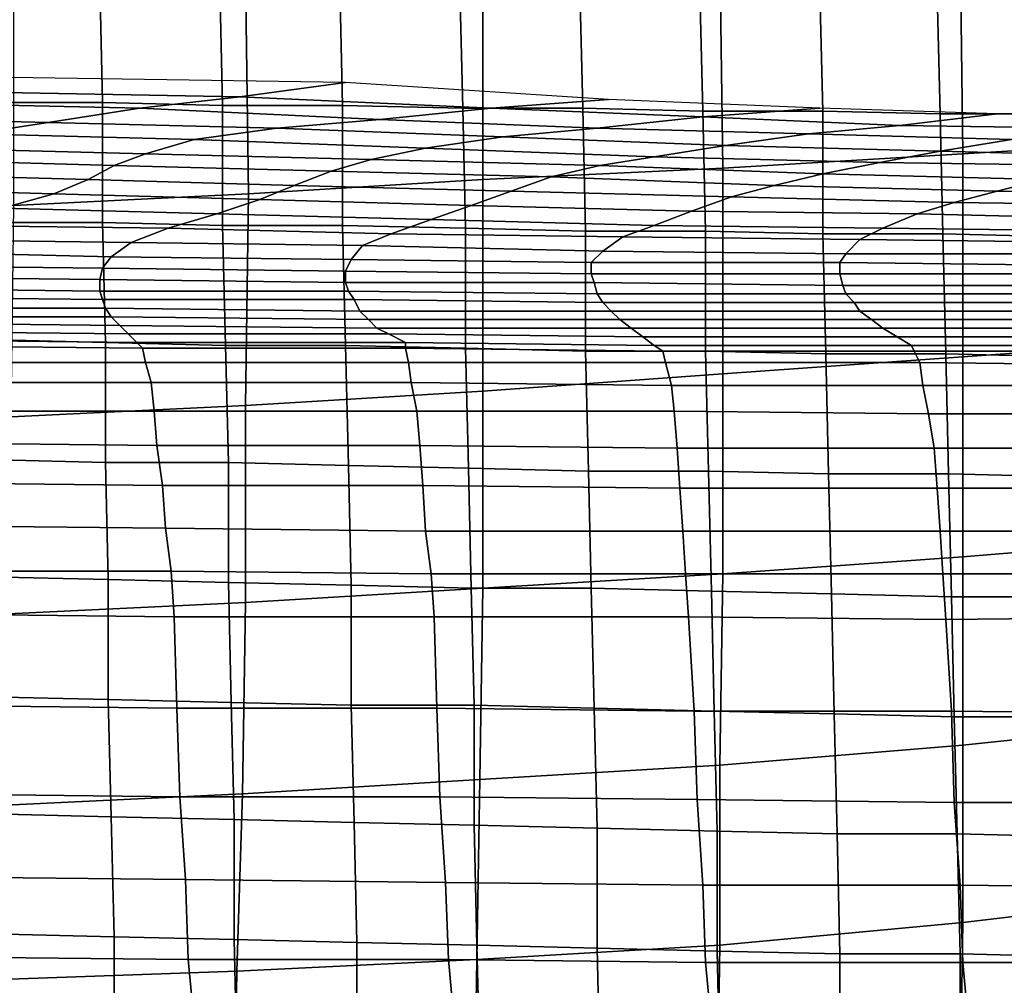
# Model space of a CAD drawing. Extents: x 0 to 0.533, y -0.174 to 0.188.
# Drawn here: x 0.14 to 0.174, y -0.118 to -0.084 of the extents above; entities that cross this region are included whole.
import ezdxf

# ---------------------------------------------------------------- set-up
doc = ezdxf.new("R2010")
doc.units = 0
doc.layers.add('COVER_1', color=7, linetype='CONTINUOUS')
doc.layers.add('PORCELAIN_1', color=7, linetype='CONTINUOUS')

msp = doc.modelspace()

# ---------------------------------------------------------------- linework, layer by layer
at = {"layer": 'COVER_1'}
for points in [[(0.1427, -0.0872, 0.389), (0.1385, -0.0872, 0.3893), (0.1384, -0.083, 0.3894), (0.1426, -0.083, 0.3891)], [(0.1468, -0.0831, 0.3889), (0.1469, -0.0873, 0.3888), (0.1427, -0.0872, 0.389), (0.1426, -0.083, 0.3891)], [(0.1468, -0.0831, 0.3889), (0.151, -0.0831, 0.3886), (0.1511, -0.0873, 0.3885), (0.1469, -0.0873, 0.3888)], [(0.1553, -0.0874, 0.3882), (0.1511, -0.0873, 0.3885), (0.151, -0.0831, 0.3886), (0.1552, -0.0832, 0.3883)], [(0.1594, -0.0832, 0.388), (0.1595, -0.0874, 0.3879), (0.1553, -0.0874, 0.3882), (0.1552, -0.0832, 0.3883)], [(0.1594, -0.0832, 0.388), (0.1636, -0.0833, 0.3878), (0.1637, -0.0875, 0.3877), (0.1595, -0.0874, 0.3879)], [(0.1679, -0.0875, 0.3874), (0.1637, -0.0875, 0.3877), (0.1636, -0.0833, 0.3878), (0.1678, -0.0833, 0.3875)], [(0.1719, -0.0834, 0.3873), (0.172, -0.0876, 0.3871), (0.1679, -0.0875, 0.3874), (0.1678, -0.0833, 0.3875)], [(0.1719, -0.0834, 0.3873), (0.1761, -0.0834, 0.387), (0.1762, -0.0876, 0.3869), (0.172, -0.0876, 0.3871)], [(0.1385, -0.0872, 0.3893), (0.1427, -0.0872, 0.389), (0.1427, -0.0914, 0.3889), (0.1385, -0.0914, 0.3892)], [(0.1469, -0.0915, 0.3886), (0.1427, -0.0914, 0.3889), (0.1427, -0.0872, 0.389), (0.1469, -0.0873, 0.3888)], [(0.1511, -0.0873, 0.3885), (0.1511, -0.0915, 0.3884), (0.1469, -0.0915, 0.3886), (0.1469, -0.0873, 0.3888)], [(0.1511, -0.0873, 0.3885), (0.1553, -0.0874, 0.3882), (0.1554, -0.0916, 0.3881), (0.1511, -0.0915, 0.3884)], [(0.1596, -0.0917, 0.3878), (0.1554, -0.0916, 0.3881), (0.1553, -0.0874, 0.3882), (0.1595, -0.0874, 0.3879)], [(0.1637, -0.0875, 0.3877), (0.1638, -0.0917, 0.3876), (0.1596, -0.0917, 0.3878), (0.1595, -0.0874, 0.3879)], [(0.1637, -0.0875, 0.3877), (0.1679, -0.0875, 0.3874), (0.1679, -0.0918, 0.3873), (0.1638, -0.0917, 0.3876)], [(0.1721, -0.0918, 0.387), (0.1679, -0.0918, 0.3873), (0.1679, -0.0875, 0.3874), (0.172, -0.0876, 0.3871)], [(0.1762, -0.0876, 0.3869), (0.1763, -0.0919, 0.3868), (0.1721, -0.0918, 0.387), (0.172, -0.0876, 0.3871)], [(0.1427, -0.0914, 0.3889), (0.1428, -0.0956, 0.3888), (0.1386, -0.0955, 0.3891), (0.1385, -0.0914, 0.3892)], [(0.1427, -0.0914, 0.3889), (0.1469, -0.0915, 0.3886), (0.147, -0.0957, 0.3885), (0.1428, -0.0956, 0.3888)], [(0.1512, -0.0957, 0.3883), (0.147, -0.0957, 0.3885), (0.1469, -0.0915, 0.3886), (0.1511, -0.0915, 0.3884)], [(0.1554, -0.0916, 0.3881), (0.1554, -0.0958, 0.388), (0.1512, -0.0957, 0.3883), (0.1511, -0.0915, 0.3884)], [(0.1554, -0.0916, 0.3881), (0.1596, -0.0917, 0.3878), (0.1596, -0.0959, 0.3877), (0.1554, -0.0958, 0.388)], [(0.1638, -0.0959, 0.3875), (0.1596, -0.0959, 0.3877), (0.1596, -0.0917, 0.3878), (0.1638, -0.0917, 0.3876)], [(0.1679, -0.0918, 0.3873), (0.168, -0.096, 0.3872), (0.1638, -0.0959, 0.3875), (0.1638, -0.0917, 0.3876)], [(0.1679, -0.0918, 0.3873), (0.1721, -0.0918, 0.387), (0.1722, -0.096, 0.3869), (0.168, -0.096, 0.3872)], [(0.1764, -0.0961, 0.3867), (0.1722, -0.096, 0.3869), (0.1721, -0.0918, 0.387), (0.1763, -0.0919, 0.3868)], [(0.1428, -0.0998, 0.3887), (0.1386, -0.0997, 0.389), (0.1386, -0.0955, 0.3891), (0.1428, -0.0956, 0.3888)], [(0.147, -0.0957, 0.3885), (0.1471, -0.0998, 0.3884), (0.1428, -0.0998, 0.3887), (0.1428, -0.0956, 0.3888)], [(0.147, -0.0957, 0.3885), (0.1512, -0.0957, 0.3883), (0.1513, -0.0999, 0.3881), (0.1471, -0.0998, 0.3884)], [(0.1555, -0.1, 0.3879), (0.1513, -0.0999, 0.3881), (0.1512, -0.0957, 0.3883), (0.1554, -0.0958, 0.388)], [(0.1596, -0.0959, 0.3877), (0.1597, -0.1001, 0.3876), (0.1555, -0.1, 0.3879), (0.1554, -0.0958, 0.388)], [(0.1596, -0.0959, 0.3877), (0.1638, -0.0959, 0.3875), (0.1639, -0.1001, 0.3873), (0.1597, -0.1001, 0.3876)], [(0.1681, -0.1002, 0.3871), (0.1639, -0.1001, 0.3873), (0.1638, -0.0959, 0.3875), (0.168, -0.096, 0.3872)], [(0.1722, -0.096, 0.3869), (0.1723, -0.1002, 0.3868), (0.1681, -0.1002, 0.3871), (0.168, -0.096, 0.3872)], [(0.1722, -0.096, 0.3869), (0.1764, -0.0961, 0.3867), (0.1765, -0.1003, 0.3866), (0.1723, -0.1002, 0.3868)], [(0.1386, -0.0997, 0.389), (0.1428, -0.0998, 0.3887), (0.1429, -0.1039, 0.3886), (0.1387, -0.1038, 0.3889)], [(0.1471, -0.104, 0.3883), (0.1429, -0.1039, 0.3886), (0.1428, -0.0998, 0.3887), (0.1471, -0.0998, 0.3884)], [(0.1513, -0.0999, 0.3881), (0.1514, -0.1041, 0.388), (0.1471, -0.104, 0.3883), (0.1471, -0.0998, 0.3884)], [(0.1513, -0.0999, 0.3881), (0.1555, -0.1, 0.3879), (0.1556, -0.1042, 0.3878), (0.1514, -0.1041, 0.388)], [(0.1598, -0.1042, 0.3875), (0.1556, -0.1042, 0.3878), (0.1555, -0.1, 0.3879), (0.1597, -0.1001, 0.3876)], [(0.1639, -0.1001, 0.3873), (0.164, -0.1043, 0.3872), (0.1598, -0.1042, 0.3875), (0.1597, -0.1001, 0.3876)], [(0.1639, -0.1001, 0.3873), (0.1681, -0.1002, 0.3871), (0.1682, -0.1044, 0.387), (0.164, -0.1043, 0.3872)], [(0.1724, -0.1045, 0.3867), (0.1682, -0.1044, 0.387), (0.1681, -0.1002, 0.3871), (0.1723, -0.1002, 0.3868)], [(0.1765, -0.1003, 0.3866), (0.1766, -0.1045, 0.3864), (0.1724, -0.1045, 0.3867), (0.1723, -0.1002, 0.3868)], [(0.1429, -0.1039, 0.3886), (0.1429, -0.1081, 0.3885), (0.1387, -0.108, 0.3887), (0.1387, -0.1038, 0.3889)], [(0.1429, -0.1039, 0.3886), (0.1471, -0.104, 0.3883), (0.1472, -0.1082, 0.3882), (0.1429, -0.1081, 0.3885)], [(0.1514, -0.1083, 0.3879), (0.1472, -0.1082, 0.3882), (0.1471, -0.104, 0.3883), (0.1514, -0.1041, 0.388)], [(0.1556, -0.1042, 0.3878), (0.1557, -0.1083, 0.3876), (0.1514, -0.1083, 0.3879), (0.1514, -0.1041, 0.388)], [(0.1556, -0.1042, 0.3878), (0.1598, -0.1042, 0.3875), (0.1599, -0.1084, 0.3874), (0.1557, -0.1083, 0.3876)], [(0.1641, -0.1085, 0.3871), (0.1599, -0.1084, 0.3874), (0.1598, -0.1042, 0.3875), (0.164, -0.1043, 0.3872)], [(0.1682, -0.1044, 0.387), (0.1683, -0.1086, 0.3868), (0.1641, -0.1085, 0.3871), (0.164, -0.1043, 0.3872)], [(0.1682, -0.1044, 0.387), (0.1724, -0.1045, 0.3867), (0.1725, -0.1087, 0.3866), (0.1683, -0.1086, 0.3868)], [(0.1767, -0.1087, 0.3863), (0.1725, -0.1087, 0.3866), (0.1724, -0.1045, 0.3867), (0.1766, -0.1045, 0.3864)], [(0.143, -0.1122, 0.3883), (0.1388, -0.1121, 0.3886), (0.1387, -0.108, 0.3887), (0.1429, -0.1081, 0.3885)], [(0.1472, -0.1082, 0.3882), (0.1473, -0.1123, 0.388), (0.143, -0.1122, 0.3883), (0.1429, -0.1081, 0.3885)], [(0.1472, -0.1082, 0.3882), (0.1514, -0.1083, 0.3879), (0.1515, -0.1124, 0.3878), (0.1473, -0.1123, 0.388)], [(0.1557, -0.1125, 0.3875), (0.1515, -0.1124, 0.3878), (0.1514, -0.1083, 0.3879), (0.1557, -0.1083, 0.3876)], [(0.1599, -0.1084, 0.3874), (0.16, -0.1126, 0.3872), (0.1557, -0.1125, 0.3875), (0.1557, -0.1083, 0.3876)], [(0.1599, -0.1084, 0.3874), (0.1641, -0.1085, 0.3871), (0.1642, -0.1127, 0.387), (0.16, -0.1126, 0.3872)], [(0.1684, -0.1128, 0.3867), (0.1642, -0.1127, 0.387), (0.1641, -0.1085, 0.3871), (0.1683, -0.1086, 0.3868)], [(0.1725, -0.1087, 0.3866), (0.1726, -0.1128, 0.3864), (0.1684, -0.1128, 0.3867), (0.1683, -0.1086, 0.3868)], [(0.1725, -0.1087, 0.3866), (0.1767, -0.1087, 0.3863), (0.1768, -0.1129, 0.3862), (0.1726, -0.1128, 0.3864)], [(0.1388, -0.1121, 0.3886), (0.143, -0.1122, 0.3883), (0.1431, -0.1164, 0.3882), (0.1388, -0.1163, 0.3885)], [(0.1473, -0.1165, 0.3879), (0.1431, -0.1164, 0.3882), (0.143, -0.1122, 0.3883), (0.1473, -0.1123, 0.388)], [(0.1515, -0.1124, 0.3878), (0.1516, -0.1166, 0.3876), (0.1473, -0.1165, 0.3879), (0.1473, -0.1123, 0.388)], [(0.1515, -0.1124, 0.3878), (0.1557, -0.1125, 0.3875), (0.1558, -0.1167, 0.3874), (0.1516, -0.1166, 0.3876)], [(0.16, -0.1168, 0.3871), (0.1558, -0.1167, 0.3874), (0.1557, -0.1125, 0.3875), (0.16, -0.1126, 0.3872)], [(0.1642, -0.1127, 0.387), (0.1642, -0.1169, 0.3868), (0.16, -0.1168, 0.3871), (0.16, -0.1126, 0.3872)], [(0.1642, -0.1127, 0.387), (0.1684, -0.1128, 0.3867), (0.1685, -0.117, 0.3866), (0.1642, -0.1169, 0.3868)], [(0.1727, -0.117, 0.3863), (0.1685, -0.117, 0.3866), (0.1684, -0.1128, 0.3867), (0.1726, -0.1128, 0.3864)], [(0.1768, -0.1129, 0.3862), (0.1769, -0.1171, 0.3861), (0.1727, -0.117, 0.3863), (0.1726, -0.1128, 0.3864)], [(0.1431, -0.1164, 0.3882), (0.1431, -0.1205, 0.3881), (0.1389, -0.1204, 0.3883), (0.1388, -0.1163, 0.3885)], [(0.1431, -0.1164, 0.3882), (0.1473, -0.1165, 0.3879), (0.1474, -0.1206, 0.3878), (0.1431, -0.1205, 0.3881)], [(0.1516, -0.1207, 0.3875), (0.1474, -0.1206, 0.3878), (0.1473, -0.1165, 0.3879), (0.1516, -0.1166, 0.3876)], [(0.1558, -0.1167, 0.3874), (0.1559, -0.1208, 0.3872), (0.1516, -0.1207, 0.3875), (0.1516, -0.1166, 0.3876)], [(0.1558, -0.1167, 0.3874), (0.16, -0.1168, 0.3871), (0.1601, -0.121, 0.387), (0.1559, -0.1208, 0.3872)], [(0.1643, -0.1211, 0.3867), (0.1601, -0.121, 0.387), (0.16, -0.1168, 0.3871), (0.1642, -0.1169, 0.3868)], [(0.1685, -0.117, 0.3866), (0.1685, -0.1211, 0.3864), (0.1643, -0.1211, 0.3867), (0.1642, -0.1169, 0.3868)], [(0.1685, -0.117, 0.3866), (0.1727, -0.117, 0.3863), (0.1727, -0.1212, 0.3862), (0.1685, -0.1211, 0.3864)], [(0.177, -0.1213, 0.3859), (0.1727, -0.1212, 0.3862), (0.1727, -0.117, 0.3863), (0.1769, -0.1171, 0.3861)]]:
    msp.add_3dface(points, dxfattribs=at)
at = {"layer": 'PORCELAIN_1'}
for points in [[(0.1812, -0.0885, 0.3476), (0.1728, -0.089, 0.3476), (0.1727, -0.0816, 0.3476), (0.1812, -0.0812, 0.3476)], [(0.1643, -0.0819, 0.3476), (0.1727, -0.0816, 0.3476), (0.1728, -0.089, 0.3476), (0.1644, -0.0895, 0.3476)], [(0.1643, -0.0819, 0.3476), (0.1644, -0.0895, 0.3476), (0.156, -0.0899, 0.3476), (0.156, -0.0823, 0.3476)], [(0.156, -0.0899, 0.3476), (0.1478, -0.0904, 0.3476), (0.1477, -0.0827, 0.3476), (0.156, -0.0823, 0.3476)], [(0.1396, -0.0831, 0.3476), (0.1477, -0.0827, 0.3476), (0.1478, -0.0904, 0.3476), (0.1396, -0.0908, 0.3476)], [(0.1379, -0.0863, 0.232), (0.1367, -0.0868, 0.2227), (0.1475, -0.087, 0.2192), (0.1512, -0.0865, 0.2298)], [(0.1475, -0.087, 0.2192), (0.1367, -0.0868, 0.2227), (0.135, -0.0872, 0.214), (0.144, -0.0874, 0.2109)], [(0.1512, -0.0865, 0.2298), (0.1475, -0.087, 0.2192), (0.1563, -0.0874, 0.2129), (0.1604, -0.0871, 0.22)], [(0.1563, -0.0874, 0.2129), (0.1475, -0.087, 0.2192), (0.144, -0.0874, 0.2109), (0.1524, -0.0878, 0.2055)], [(0.1604, -0.0871, 0.22), (0.1563, -0.0874, 0.2129), (0.1637, -0.0877, 0.2076), (0.1678, -0.0874, 0.2143)], [(0.135, -0.0872, 0.214), (0.1328, -0.0877, 0.2048), (0.1408, -0.0879, 0.2022), (0.144, -0.0874, 0.2109)], [(0.144, -0.0874, 0.2109), (0.1408, -0.0879, 0.2022), (0.1488, -0.0881, 0.1978), (0.1524, -0.0878, 0.2055)], [(0.1637, -0.0877, 0.2076), (0.1563, -0.0874, 0.2129), (0.1524, -0.0878, 0.2055), (0.16, -0.0881, 0.2005)], [(0.1678, -0.0874, 0.2143), (0.1637, -0.0877, 0.2076), (0.1706, -0.088, 0.2036), (0.174, -0.0876, 0.2106)], [(0.1306, -0.0881, 0.1955), (0.1382, -0.0883, 0.1933), (0.1408, -0.0879, 0.2022), (0.1328, -0.0877, 0.2048)], [(0.16, -0.0881, 0.2005), (0.1524, -0.0878, 0.2055), (0.1488, -0.0881, 0.1978), (0.1567, -0.0884, 0.1931)], [(0.1706, -0.088, 0.2036), (0.1637, -0.0877, 0.2076), (0.16, -0.0881, 0.2005), (0.1674, -0.0883, 0.1964)], [(0.174, -0.0876, 0.2106), (0.1706, -0.088, 0.2036), (0.1772, -0.0881, 0.2005), (0.18, -0.0878, 0.2079)], [(0.1488, -0.0881, 0.1978), (0.1408, -0.0879, 0.2022), (0.1382, -0.0883, 0.1933), (0.1459, -0.0885, 0.1898)], [(0.154, -0.0888, 0.1857), (0.1567, -0.0884, 0.1931), (0.1488, -0.0881, 0.1978), (0.1459, -0.0885, 0.1898)], [(0.1645, -0.0887, 0.1891), (0.1674, -0.0883, 0.1964), (0.16, -0.0881, 0.2005), (0.1567, -0.0884, 0.1931)], [(0.1745, -0.0885, 0.1931), (0.1772, -0.0881, 0.2005), (0.1706, -0.088, 0.2036), (0.1674, -0.0883, 0.1964)], [(0.1442, -0.089, 0.1813), (0.1459, -0.0885, 0.1898), (0.1382, -0.0883, 0.1933), (0.1365, -0.0888, 0.1841)], [(0.1442, -0.089, 0.1813), (0.1521, -0.0892, 0.178), (0.154, -0.0888, 0.1857), (0.1459, -0.0885, 0.1898)], [(0.154, -0.0888, 0.1857), (0.162, -0.0891, 0.1818), (0.1645, -0.0887, 0.1891), (0.1567, -0.0884, 0.1931)], [(0.1645, -0.0887, 0.1891), (0.172, -0.0889, 0.1857), (0.1745, -0.0885, 0.1931), (0.1674, -0.0883, 0.1964)], [(0.1794, -0.0891, 0.183), (0.1815, -0.0887, 0.1905), (0.1745, -0.0885, 0.1931), (0.172, -0.0889, 0.1857)], [(0.1728, -0.089, 0.3476), (0.1812, -0.0885, 0.3476), (0.1813, -0.0955, 0.3476), (0.1728, -0.0961, 0.3476)], [(0.1356, -0.0892, 0.1751), (0.1431, -0.0894, 0.1726), (0.1442, -0.089, 0.1813), (0.1365, -0.0888, 0.1841)], [(0.162, -0.0891, 0.1818), (0.154, -0.0888, 0.1857), (0.1521, -0.0892, 0.178), (0.1601, -0.0894, 0.1743)], [(0.1645, -0.0887, 0.1891), (0.162, -0.0891, 0.1818), (0.1699, -0.0893, 0.1783), (0.172, -0.0889, 0.1857)], [(0.1431, -0.0894, 0.1726), (0.1356, -0.0892, 0.1751), (0.1349, -0.0897, 0.166), (0.1422, -0.0899, 0.1633)], [(0.1521, -0.0892, 0.178), (0.1442, -0.089, 0.1813), (0.1431, -0.0894, 0.1726), (0.1507, -0.0896, 0.1696)], [(0.1521, -0.0892, 0.178), (0.1507, -0.0896, 0.1696), (0.1584, -0.0898, 0.1662), (0.1601, -0.0894, 0.1743)], [(0.1699, -0.0893, 0.1783), (0.162, -0.0891, 0.1818), (0.1601, -0.0894, 0.1743), (0.1679, -0.0897, 0.1707)], [(0.1728, -0.089, 0.3476), (0.1728, -0.0961, 0.3476), (0.1644, -0.0967, 0.3476), (0.1644, -0.0895, 0.3476)], [(0.1699, -0.0893, 0.1783), (0.1774, -0.0894, 0.1754), (0.1794, -0.0891, 0.183), (0.172, -0.0889, 0.1857)], [(0.1431, -0.0894, 0.1726), (0.1422, -0.0899, 0.1633), (0.1494, -0.0901, 0.1605), (0.1507, -0.0896, 0.1696)], [(0.1644, -0.0967, 0.3476), (0.156, -0.0973, 0.3476), (0.156, -0.0899, 0.3476), (0.1644, -0.0895, 0.3476)], [(0.1601, -0.0894, 0.1743), (0.1584, -0.0898, 0.1662), (0.1662, -0.0901, 0.1628), (0.1679, -0.0897, 0.1707)], [(0.1774, -0.0894, 0.1754), (0.1699, -0.0893, 0.1783), (0.1679, -0.0897, 0.1707), (0.1756, -0.0899, 0.1676)], [(0.1349, -0.0897, 0.166), (0.1339, -0.0902, 0.1561), (0.141, -0.0904, 0.1533), (0.1422, -0.0899, 0.1633)], [(0.141, -0.0904, 0.1533), (0.1482, -0.0906, 0.1507), (0.1494, -0.0901, 0.1605), (0.1422, -0.0899, 0.1633)], [(0.1478, -0.0904, 0.3476), (0.156, -0.0899, 0.3476), (0.156, -0.0973, 0.3476), (0.1477, -0.0978, 0.3476)], [(0.1494, -0.0901, 0.1605), (0.157, -0.0903, 0.1574), (0.1584, -0.0898, 0.1662), (0.1507, -0.0896, 0.1696)], [(0.1662, -0.0901, 0.1628), (0.1584, -0.0898, 0.1662), (0.157, -0.0903, 0.1574), (0.1647, -0.0905, 0.1543)], [(0.1679, -0.0897, 0.1707), (0.1662, -0.0901, 0.1628), (0.174, -0.0903, 0.1597), (0.1756, -0.0899, 0.1676)], [(0.1756, -0.0899, 0.1676), (0.174, -0.0903, 0.1597), (0.1818, -0.0904, 0.1573), (0.1832, -0.09, 0.1652)], [(0.1321, -0.0907, 0.1455), (0.1392, -0.0909, 0.143), (0.141, -0.0904, 0.1533), (0.1339, -0.0902, 0.1561)], [(0.157, -0.0903, 0.1574), (0.1494, -0.0901, 0.1605), (0.1482, -0.0906, 0.1507), (0.1556, -0.0908, 0.1481)], [(0.174, -0.0903, 0.1597), (0.1662, -0.0901, 0.1628), (0.1647, -0.0905, 0.1543), (0.1725, -0.0907, 0.1514)], [(0.1467, -0.0911, 0.1407), (0.1482, -0.0906, 0.1507), (0.141, -0.0904, 0.1533), (0.1392, -0.0909, 0.143)], [(0.1478, -0.0904, 0.3476), (0.1477, -0.0978, 0.3476), (0.1395, -0.0982, 0.3476), (0.1396, -0.0908, 0.3476)], [(0.1482, -0.0906, 0.1507), (0.1467, -0.0911, 0.1407), (0.1542, -0.0913, 0.1384), (0.1556, -0.0908, 0.1481)], [(0.157, -0.0903, 0.1574), (0.1556, -0.0908, 0.1481), (0.1633, -0.091, 0.1454), (0.1647, -0.0905, 0.1543)], [(0.1647, -0.0905, 0.1543), (0.1633, -0.091, 0.1454), (0.1712, -0.0911, 0.1429), (0.1725, -0.0907, 0.1514)], [(0.1818, -0.0904, 0.1573), (0.174, -0.0903, 0.1597), (0.1725, -0.0907, 0.1514), (0.1804, -0.0908, 0.1491)], [(0.1372, -0.0915, 0.1327), (0.145, -0.0916, 0.1308), (0.1467, -0.0911, 0.1407), (0.1392, -0.0909, 0.143)], [(0.1542, -0.0913, 0.1384), (0.162, -0.0915, 0.1362), (0.1633, -0.091, 0.1454), (0.1556, -0.0908, 0.1481)], [(0.1725, -0.0907, 0.1514), (0.1712, -0.0911, 0.1429), (0.1793, -0.0913, 0.1409), (0.1804, -0.0908, 0.1491)], [(0.1467, -0.0911, 0.1407), (0.145, -0.0916, 0.1308), (0.1528, -0.0918, 0.1289), (0.1542, -0.0913, 0.1384)], [(0.1712, -0.0911, 0.1429), (0.1633, -0.091, 0.1454), (0.162, -0.0915, 0.1362), (0.17, -0.0916, 0.1343)], [(0.1793, -0.0913, 0.1409), (0.1712, -0.0911, 0.1429), (0.17, -0.0916, 0.1343), (0.1784, -0.0917, 0.1327)], [(0.1357, -0.092, 0.1229), (0.1437, -0.0921, 0.1214), (0.145, -0.0916, 0.1308), (0.1372, -0.0915, 0.1327)], [(0.145, -0.0916, 0.1308), (0.1437, -0.0921, 0.1214), (0.1518, -0.0922, 0.12), (0.1528, -0.0918, 0.1289)], [(0.1528, -0.0918, 0.1289), (0.1609, -0.0919, 0.1272), (0.162, -0.0915, 0.1362), (0.1542, -0.0913, 0.1384)], [(0.162, -0.0915, 0.1362), (0.1609, -0.0919, 0.1272), (0.1692, -0.092, 0.1257), (0.17, -0.0916, 0.1343)], [(0.17, -0.0916, 0.1343), (0.1692, -0.092, 0.1257), (0.1777, -0.0921, 0.1247), (0.1784, -0.0917, 0.1327)], [(0.1518, -0.0922, 0.12), (0.1602, -0.0924, 0.1188), (0.1609, -0.0919, 0.1272), (0.1528, -0.0918, 0.1289)], [(0.1609, -0.0919, 0.1272), (0.1602, -0.0924, 0.1188), (0.1687, -0.0925, 0.1177), (0.1692, -0.092, 0.1257)], [(0.1348, -0.0924, 0.1136), (0.143, -0.0926, 0.1127), (0.1437, -0.0921, 0.1214), (0.1357, -0.092, 0.1229)], [(0.1437, -0.0921, 0.1214), (0.143, -0.0926, 0.1127), (0.1514, -0.0927, 0.1118), (0.1518, -0.0922, 0.12)], [(0.1514, -0.0927, 0.1118), (0.1598, -0.0928, 0.111), (0.1602, -0.0924, 0.1188), (0.1518, -0.0922, 0.12)], [(0.1687, -0.0925, 0.1177), (0.1774, -0.0925, 0.117), (0.1777, -0.0921, 0.1247), (0.1692, -0.092, 0.1257)], [(0.143, -0.0926, 0.1127), (0.1348, -0.0924, 0.1136), (0.1344, -0.0929, 0.1049), (0.1427, -0.093, 0.1045)], [(0.143, -0.0926, 0.1127), (0.1427, -0.093, 0.1045), (0.1512, -0.0931, 0.1041), (0.1514, -0.0927, 0.1118)], [(0.1602, -0.0924, 0.1188), (0.1598, -0.0928, 0.111), (0.1685, -0.0928, 0.1103), (0.1687, -0.0925, 0.1177)], [(0.1685, -0.0928, 0.1103), (0.1772, -0.0929, 0.1098), (0.1774, -0.0925, 0.117), (0.1687, -0.0925, 0.1177)], [(0.1344, -0.0929, 0.1049), (0.1341, -0.0933, 0.097), (0.1426, -0.0934, 0.097), (0.1427, -0.093, 0.1045)], [(0.1426, -0.0934, 0.097), (0.1512, -0.0935, 0.0969), (0.1512, -0.0931, 0.1041), (0.1427, -0.093, 0.1045)], [(0.1512, -0.0931, 0.1041), (0.1598, -0.0932, 0.1037), (0.1598, -0.0928, 0.111), (0.1514, -0.0927, 0.1118)], [(0.1598, -0.0928, 0.111), (0.1598, -0.0932, 0.1037), (0.1685, -0.0932, 0.1033), (0.1685, -0.0928, 0.1103)], [(0.1685, -0.0932, 0.1033), (0.1772, -0.0932, 0.1031), (0.1772, -0.0929, 0.1098), (0.1685, -0.0928, 0.1103)], [(0.134, -0.0937, 0.0898), (0.1426, -0.0938, 0.0899), (0.1426, -0.0934, 0.097), (0.1341, -0.0933, 0.097)], [(0.1598, -0.0932, 0.1037), (0.1512, -0.0931, 0.1041), (0.1512, -0.0935, 0.0969), (0.1599, -0.0935, 0.0968)], [(0.1598, -0.0932, 0.1037), (0.1599, -0.0935, 0.0968), (0.1686, -0.0936, 0.0967), (0.1685, -0.0932, 0.1033)], [(0.1686, -0.0936, 0.0967), (0.1772, -0.0936, 0.0966), (0.1772, -0.0932, 0.1031), (0.1685, -0.0932, 0.1033)], [(0.1426, -0.0938, 0.0899), (0.134, -0.0937, 0.0898), (0.1338, -0.094, 0.083), (0.1427, -0.0941, 0.0834)], [(0.1512, -0.0935, 0.0969), (0.1426, -0.0934, 0.097), (0.1426, -0.0938, 0.0899), (0.1513, -0.0938, 0.0901)], [(0.1512, -0.0935, 0.0969), (0.1513, -0.0938, 0.0901), (0.16, -0.0939, 0.0903), (0.1599, -0.0935, 0.0968)], [(0.16, -0.0939, 0.0903), (0.1687, -0.0939, 0.0904), (0.1686, -0.0936, 0.0967), (0.1599, -0.0935, 0.0968)], [(0.1772, -0.0936, 0.0966), (0.1686, -0.0936, 0.0967), (0.1687, -0.0939, 0.0904), (0.1774, -0.0939, 0.0904)], [(0.1338, -0.094, 0.083), (0.1338, -0.0944, 0.0769), (0.1428, -0.0944, 0.0774), (0.1427, -0.0941, 0.0834)], [(0.1426, -0.0938, 0.0899), (0.1427, -0.0941, 0.0834), (0.1515, -0.0941, 0.0838), (0.1513, -0.0938, 0.0901)], [(0.1515, -0.0941, 0.0838), (0.1602, -0.0942, 0.0841), (0.16, -0.0939, 0.0903), (0.1513, -0.0938, 0.0901)], [(0.1687, -0.0939, 0.0904), (0.16, -0.0939, 0.0903), (0.1602, -0.0942, 0.0841), (0.169, -0.0942, 0.0843)], [(0.1687, -0.0939, 0.0904), (0.169, -0.0942, 0.0843), (0.1776, -0.0942, 0.0845), (0.1774, -0.0939, 0.0904)], [(0.1428, -0.0944, 0.0774), (0.1517, -0.0945, 0.0778), (0.1515, -0.0941, 0.0838), (0.1427, -0.0941, 0.0834)], [(0.1602, -0.0942, 0.0841), (0.1515, -0.0941, 0.0838), (0.1517, -0.0945, 0.0778), (0.1605, -0.0945, 0.0782)], [(0.1602, -0.0942, 0.0841), (0.1605, -0.0945, 0.0782), (0.1692, -0.0945, 0.0785), (0.169, -0.0942, 0.0843)], [(0.1692, -0.0945, 0.0785), (0.1779, -0.0945, 0.0787), (0.1776, -0.0942, 0.0845), (0.169, -0.0942, 0.0843)], [(0.1428, -0.0944, 0.0774), (0.1338, -0.0944, 0.0769), (0.1338, -0.0947, 0.0714), (0.143, -0.0947, 0.0718)], [(0.1338, -0.0947, 0.0714), (0.1339, -0.0949, 0.066), (0.1433, -0.095, 0.0664), (0.143, -0.0947, 0.0718)], [(0.1517, -0.0945, 0.0778), (0.1428, -0.0944, 0.0774), (0.143, -0.0947, 0.0718), (0.152, -0.0948, 0.0722)], [(0.143, -0.0947, 0.0718), (0.1433, -0.095, 0.0664), (0.1523, -0.0951, 0.0667), (0.152, -0.0948, 0.0722)], [(0.1517, -0.0945, 0.0778), (0.152, -0.0948, 0.0722), (0.1608, -0.0948, 0.0725), (0.1605, -0.0945, 0.0782)], [(0.1608, -0.0948, 0.0725), (0.1696, -0.0948, 0.0729), (0.1692, -0.0945, 0.0785), (0.1605, -0.0945, 0.0782)], [(0.1779, -0.0945, 0.0787), (0.1692, -0.0945, 0.0785), (0.1696, -0.0948, 0.0729), (0.1783, -0.0948, 0.0731)], [(0.1433, -0.095, 0.0664), (0.1339, -0.0949, 0.066), (0.1341, -0.0952, 0.0608), (0.1436, -0.0953, 0.0611)], [(0.1523, -0.0951, 0.0667), (0.1433, -0.095, 0.0664), (0.1436, -0.0953, 0.0611), (0.1527, -0.0953, 0.0614)], [(0.1523, -0.0951, 0.0667), (0.1612, -0.0951, 0.0671), (0.1608, -0.0948, 0.0725), (0.152, -0.0948, 0.0722)], [(0.1696, -0.0948, 0.0729), (0.1608, -0.0948, 0.0725), (0.1612, -0.0951, 0.0671), (0.17, -0.0951, 0.0673)], [(0.1696, -0.0948, 0.0729), (0.17, -0.0951, 0.0673), (0.1787, -0.0951, 0.0676), (0.1783, -0.0948, 0.0731)], [(0.1341, -0.0952, 0.0608), (0.1345, -0.0955, 0.0556), (0.1439, -0.0956, 0.0558), (0.1436, -0.0953, 0.0611)], [(0.1436, -0.0953, 0.0611), (0.1439, -0.0956, 0.0558), (0.1533, -0.0956, 0.0561), (0.1527, -0.0953, 0.0614)], [(0.1612, -0.0951, 0.0671), (0.1523, -0.0951, 0.0667), (0.1527, -0.0953, 0.0614), (0.1616, -0.0954, 0.0616)], [(0.1527, -0.0953, 0.0614), (0.1533, -0.0956, 0.0561), (0.162, -0.0957, 0.0563), (0.1616, -0.0954, 0.0616)], [(0.1612, -0.0951, 0.0671), (0.1616, -0.0954, 0.0616), (0.1705, -0.0954, 0.0619), (0.17, -0.0951, 0.0673)], [(0.162, -0.0957, 0.0563), (0.171, -0.0957, 0.0565), (0.1705, -0.0954, 0.0619), (0.1616, -0.0954, 0.0616)], [(0.1705, -0.0954, 0.0619), (0.1792, -0.0954, 0.0621), (0.1787, -0.0951, 0.0676), (0.17, -0.0951, 0.0673)], [(0.1798, -0.0957, 0.0567), (0.1792, -0.0954, 0.0621), (0.1705, -0.0954, 0.0619), (0.171, -0.0957, 0.0565)], [(0.1441, -0.0958, 0.0546), (0.1439, -0.0956, 0.0558), (0.1345, -0.0955, 0.0556), (0.1348, -0.0957, 0.0543)], [(0.135, -0.0963, 0.0532), (0.1442, -0.0963, 0.0535), (0.1441, -0.0958, 0.0546), (0.1348, -0.0957, 0.0543)], [(0.1533, -0.0956, 0.0561), (0.1439, -0.0956, 0.0558), (0.1441, -0.0958, 0.0546), (0.1533, -0.0958, 0.0548)], [(0.1623, -0.0959, 0.0551), (0.162, -0.0957, 0.0563), (0.1533, -0.0956, 0.0561), (0.1533, -0.0958, 0.0548)], [(0.1711, -0.0959, 0.0553), (0.171, -0.0957, 0.0565), (0.162, -0.0957, 0.0563), (0.1623, -0.0959, 0.0551)], [(0.1711, -0.0959, 0.0553), (0.1799, -0.0959, 0.0555), (0.1798, -0.0957, 0.0567), (0.171, -0.0957, 0.0565)], [(0.1813, -0.0955, 0.3476), (0.1813, -0.1024, 0.3476), (0.1728, -0.1031, 0.3476), (0.1728, -0.0961, 0.3476)], [(0.1534, -0.0963, 0.0537), (0.1533, -0.0958, 0.0548), (0.1441, -0.0958, 0.0546), (0.1442, -0.0963, 0.0535)], [(0.1534, -0.0963, 0.0537), (0.1624, -0.0963, 0.054), (0.1623, -0.0959, 0.0551), (0.1533, -0.0958, 0.0548)], [(0.1624, -0.0963, 0.054), (0.1713, -0.0963, 0.0542), (0.1711, -0.0959, 0.0553), (0.1623, -0.0959, 0.0551)], [(0.1728, -0.1031, 0.3476), (0.1644, -0.1037, 0.3476), (0.1644, -0.0967, 0.3476), (0.1728, -0.0961, 0.3476)], [(0.1799, -0.0959, 0.0555), (0.1711, -0.0959, 0.0553), (0.1713, -0.0963, 0.0542), (0.1801, -0.0964, 0.0545)], [(0.135, -0.0963, 0.0532), (0.1351, -0.097, 0.0523), (0.1444, -0.097, 0.0526), (0.1442, -0.0963, 0.0535)], [(0.1444, -0.097, 0.0526), (0.1535, -0.097, 0.0528), (0.1534, -0.0963, 0.0537), (0.1442, -0.0963, 0.0535)], [(0.1535, -0.097, 0.0528), (0.1626, -0.0971, 0.0531), (0.1624, -0.0963, 0.054), (0.1534, -0.0963, 0.0537)], [(0.1713, -0.0963, 0.0542), (0.1624, -0.0963, 0.054), (0.1626, -0.0971, 0.0531), (0.1714, -0.0971, 0.0533)], [(0.1802, -0.0971, 0.0535), (0.1801, -0.0964, 0.0545), (0.1713, -0.0963, 0.0542), (0.1714, -0.0971, 0.0533)], [(0.156, -0.0973, 0.3476), (0.1644, -0.0967, 0.3476), (0.1644, -0.1037, 0.3476), (0.156, -0.1042, 0.3476)], [(0.1351, -0.097, 0.0523), (0.1352, -0.098, 0.0516), (0.1445, -0.098, 0.0519), (0.1444, -0.097, 0.0526)], [(0.1445, -0.098, 0.0519), (0.1537, -0.098, 0.0521), (0.1535, -0.097, 0.0528), (0.1444, -0.097, 0.0526)], [(0.1626, -0.0971, 0.0531), (0.1535, -0.097, 0.0528), (0.1537, -0.098, 0.0521), (0.1627, -0.098, 0.0523)], [(0.1716, -0.0981, 0.0525), (0.1714, -0.0971, 0.0533), (0.1626, -0.0971, 0.0531), (0.1627, -0.098, 0.0523)], [(0.1716, -0.0981, 0.0525), (0.1804, -0.0981, 0.0528), (0.1802, -0.0971, 0.0535), (0.1714, -0.0971, 0.0533)], [(0.156, -0.0973, 0.3476), (0.156, -0.1042, 0.3476), (0.1477, -0.1047, 0.3476), (0.1477, -0.0978, 0.3476)], [(0.1477, -0.1047, 0.3476), (0.1394, -0.1051, 0.3476), (0.1395, -0.0982, 0.3476), (0.1477, -0.0978, 0.3476)], [(0.1354, -0.0991, 0.0511), (0.1446, -0.0992, 0.0513), (0.1445, -0.098, 0.0519), (0.1352, -0.098, 0.0516)], [(0.1537, -0.098, 0.0521), (0.1445, -0.098, 0.0519), (0.1446, -0.0992, 0.0513), (0.1538, -0.0992, 0.0516)], [(0.1628, -0.0993, 0.0518), (0.1627, -0.098, 0.0523), (0.1537, -0.098, 0.0521), (0.1538, -0.0992, 0.0516)], [(0.1628, -0.0993, 0.0518), (0.1718, -0.0993, 0.052), (0.1716, -0.0981, 0.0525), (0.1627, -0.098, 0.0523)], [(0.1804, -0.0981, 0.0528), (0.1716, -0.0981, 0.0525), (0.1718, -0.0993, 0.052), (0.1806, -0.0993, 0.0522)], [(0.1446, -0.0992, 0.0513), (0.1354, -0.0991, 0.0511), (0.1355, -0.1005, 0.0509), (0.1448, -0.1006, 0.0511)], [(0.1539, -0.1006, 0.0513), (0.1538, -0.0992, 0.0516), (0.1446, -0.0992, 0.0513), (0.1448, -0.1006, 0.0511)], [(0.1539, -0.1006, 0.0513), (0.1629, -0.1007, 0.0516), (0.1628, -0.0993, 0.0518), (0.1538, -0.0992, 0.0516)], [(0.1718, -0.0993, 0.052), (0.1628, -0.0993, 0.0518), (0.1629, -0.1007, 0.0516), (0.1719, -0.1007, 0.0518)], [(0.1808, -0.1007, 0.052), (0.1806, -0.0993, 0.0522), (0.1718, -0.0993, 0.052), (0.1719, -0.1007, 0.0518)], [(0.1449, -0.1021, 0.0511), (0.1448, -0.1006, 0.0511), (0.1355, -0.1005, 0.0509), (0.1357, -0.102, 0.0509)], [(0.1449, -0.1021, 0.0511), (0.154, -0.1022, 0.0513), (0.1539, -0.1006, 0.0513), (0.1448, -0.1006, 0.0511)], [(0.1629, -0.1007, 0.0516), (0.1539, -0.1006, 0.0513), (0.154, -0.1022, 0.0513), (0.163, -0.1022, 0.0516)], [(0.172, -0.1022, 0.0518), (0.1719, -0.1007, 0.0518), (0.1629, -0.1007, 0.0516), (0.163, -0.1022, 0.0516)], [(0.172, -0.1022, 0.0518), (0.1809, -0.1022, 0.052), (0.1808, -0.1007, 0.052), (0.1719, -0.1007, 0.0518)], [(0.1358, -0.1036, 0.0509), (0.1451, -0.1036, 0.0511), (0.1449, -0.1021, 0.0511), (0.1357, -0.102, 0.0509)], [(0.154, -0.1022, 0.0513), (0.1449, -0.1021, 0.0511), (0.1451, -0.1036, 0.0511), (0.1542, -0.1037, 0.0513)], [(0.1631, -0.1037, 0.0516), (0.163, -0.1022, 0.0516), (0.154, -0.1022, 0.0513), (0.1542, -0.1037, 0.0513)], [(0.1631, -0.1037, 0.0516), (0.1721, -0.1037, 0.0518), (0.172, -0.1022, 0.0518), (0.163, -0.1022, 0.0516)], [(0.1809, -0.1022, 0.052), (0.172, -0.1022, 0.0518), (0.1721, -0.1037, 0.0518), (0.1809, -0.1037, 0.052)], [(0.1813, -0.1088, 0.3476), (0.1728, -0.1097, 0.3476), (0.1728, -0.1031, 0.3476), (0.1813, -0.1024, 0.3476)], [(0.1644, -0.1037, 0.3476), (0.1728, -0.1031, 0.3476), (0.1728, -0.1097, 0.3476), (0.1643, -0.1104, 0.3476)], [(0.1451, -0.1036, 0.0511), (0.1358, -0.1036, 0.0509), (0.136, -0.1051, 0.0509), (0.1452, -0.1052, 0.0511)], [(0.1543, -0.1052, 0.0513), (0.1542, -0.1037, 0.0513), (0.1451, -0.1036, 0.0511), (0.1452, -0.1052, 0.0511)], [(0.1543, -0.1052, 0.0513), (0.1632, -0.1052, 0.0516), (0.1631, -0.1037, 0.0516), (0.1542, -0.1037, 0.0513)], [(0.1644, -0.1037, 0.3476), (0.1643, -0.1104, 0.3476), (0.1559, -0.1109, 0.3476), (0.156, -0.1042, 0.3476)], [(0.1721, -0.1037, 0.0518), (0.1631, -0.1037, 0.0516), (0.1632, -0.1052, 0.0516), (0.1722, -0.1053, 0.0518)], [(0.1811, -0.1052, 0.052), (0.1809, -0.1037, 0.052), (0.1721, -0.1037, 0.0518), (0.1722, -0.1053, 0.0518)], [(0.1559, -0.1109, 0.3476), (0.1476, -0.1114, 0.3476), (0.1477, -0.1047, 0.3476), (0.156, -0.1042, 0.3476)], [(0.1394, -0.1051, 0.3476), (0.1477, -0.1047, 0.3476), (0.1476, -0.1114, 0.3476), (0.1393, -0.1118, 0.3476)], [(0.1453, -0.1084, 0.0516), (0.1452, -0.1052, 0.0511), (0.136, -0.1051, 0.0509), (0.1361, -0.1083, 0.0514)], [(0.1453, -0.1084, 0.0516), (0.1544, -0.1084, 0.0519), (0.1543, -0.1052, 0.0513), (0.1452, -0.1052, 0.0511)], [(0.1632, -0.1052, 0.0516), (0.1543, -0.1052, 0.0513), (0.1544, -0.1084, 0.0519), (0.1634, -0.1085, 0.0521)], [(0.1724, -0.1085, 0.0523), (0.1722, -0.1053, 0.0518), (0.1632, -0.1052, 0.0516), (0.1634, -0.1085, 0.0521)], [(0.1724, -0.1085, 0.0523), (0.1812, -0.1086, 0.0526), (0.1811, -0.1052, 0.052), (0.1722, -0.1053, 0.0518)], [(0.1363, -0.1114, 0.0524), (0.1454, -0.1115, 0.0526), (0.1453, -0.1084, 0.0516), (0.1361, -0.1083, 0.0514)], [(0.1544, -0.1084, 0.0519), (0.1453, -0.1084, 0.0516), (0.1454, -0.1115, 0.0526), (0.1545, -0.1115, 0.0528)], [(0.1635, -0.1116, 0.0531), (0.1634, -0.1085, 0.0521), (0.1544, -0.1084, 0.0519), (0.1545, -0.1115, 0.0528)], [(0.1635, -0.1116, 0.0531), (0.1725, -0.1117, 0.0534), (0.1724, -0.1085, 0.0523), (0.1634, -0.1085, 0.0521)], [(0.1812, -0.1086, 0.0526), (0.1724, -0.1085, 0.0523), (0.1725, -0.1117, 0.0534), (0.1814, -0.1117, 0.0536)], [(0.1728, -0.1097, 0.3476), (0.1813, -0.1088, 0.3476), (0.1813, -0.1149, 0.3476), (0.1728, -0.1159, 0.3476)], [(0.1728, -0.1097, 0.3476), (0.1728, -0.1159, 0.3476), (0.1643, -0.1167, 0.3476), (0.1643, -0.1104, 0.3476)], [(0.1643, -0.1167, 0.3476), (0.1558, -0.1172, 0.3476), (0.1559, -0.1109, 0.3476), (0.1643, -0.1104, 0.3476)], [(0.1476, -0.1114, 0.3476), (0.1559, -0.1109, 0.3476), (0.1558, -0.1172, 0.3476), (0.1474, -0.1176, 0.3476)], [(0.1454, -0.1115, 0.0526), (0.1363, -0.1114, 0.0524), (0.1365, -0.1143, 0.0542), (0.1456, -0.1144, 0.0544)], [(0.1476, -0.1114, 0.3476), (0.1474, -0.1176, 0.3476), (0.1391, -0.1179, 0.3476), (0.1393, -0.1118, 0.3476)], [(0.1547, -0.1145, 0.0547), (0.1545, -0.1115, 0.0528), (0.1454, -0.1115, 0.0526), (0.1456, -0.1144, 0.0544)], [(0.1547, -0.1145, 0.0547), (0.1637, -0.1146, 0.0549), (0.1635, -0.1116, 0.0531), (0.1545, -0.1115, 0.0528)], [(0.1725, -0.1117, 0.0534), (0.1635, -0.1116, 0.0531), (0.1637, -0.1146, 0.0549), (0.1727, -0.1146, 0.0552)], [(0.1816, -0.1147, 0.0555), (0.1814, -0.1117, 0.0536), (0.1725, -0.1117, 0.0534), (0.1727, -0.1146, 0.0552)], [(0.1457, -0.1172, 0.0574), (0.1456, -0.1144, 0.0544), (0.1365, -0.1143, 0.0542), (0.1366, -0.1171, 0.0572)], [(0.1457, -0.1172, 0.0574), (0.1548, -0.1172, 0.0577), (0.1547, -0.1145, 0.0547), (0.1456, -0.1144, 0.0544)], [(0.1637, -0.1146, 0.0549), (0.1547, -0.1145, 0.0547), (0.1548, -0.1172, 0.0577), (0.1638, -0.1173, 0.0579)], [(0.1728, -0.1173, 0.0582), (0.1727, -0.1146, 0.0552), (0.1637, -0.1146, 0.0549), (0.1638, -0.1173, 0.0579)], [(0.1728, -0.1173, 0.0582), (0.1817, -0.1173, 0.0584), (0.1816, -0.1147, 0.0555), (0.1727, -0.1146, 0.0552)], [(0.1813, -0.1149, 0.3476), (0.1813, -0.121, 0.3476), (0.1727, -0.122, 0.3476), (0.1728, -0.1159, 0.3476)], [(0.1727, -0.122, 0.3476), (0.1642, -0.1227, 0.3476), (0.1643, -0.1167, 0.3476), (0.1728, -0.1159, 0.3476)], [(0.1558, -0.1172, 0.3476), (0.1643, -0.1167, 0.3476), (0.1642, -0.1227, 0.3476), (0.1557, -0.1232, 0.3476)], [(0.1368, -0.1193, 0.0611), (0.1459, -0.1194, 0.0613), (0.1457, -0.1172, 0.0574), (0.1366, -0.1171, 0.0572)], [(0.1548, -0.1172, 0.0577), (0.1457, -0.1172, 0.0574), (0.1459, -0.1194, 0.0613), (0.155, -0.1194, 0.0616)], [(0.1558, -0.1172, 0.3476), (0.1557, -0.1232, 0.3476), (0.1473, -0.1235, 0.3476), (0.1474, -0.1176, 0.3476)], [(0.164, -0.1195, 0.0618), (0.1638, -0.1173, 0.0579), (0.1548, -0.1172, 0.0577), (0.155, -0.1194, 0.0616)], [(0.164, -0.1195, 0.0618), (0.173, -0.1195, 0.062), (0.1728, -0.1173, 0.0582), (0.1638, -0.1173, 0.0579)], [(0.1817, -0.1173, 0.0584), (0.1728, -0.1173, 0.0582), (0.173, -0.1195, 0.062), (0.1819, -0.1195, 0.0622)], [(0.1473, -0.1235, 0.3476), (0.139, -0.1239, 0.3476), (0.1391, -0.1179, 0.3476), (0.1474, -0.1176, 0.3476)]]:
    msp.add_3dface(points, dxfattribs=at)

doc.saveas('drawing.dxf')
